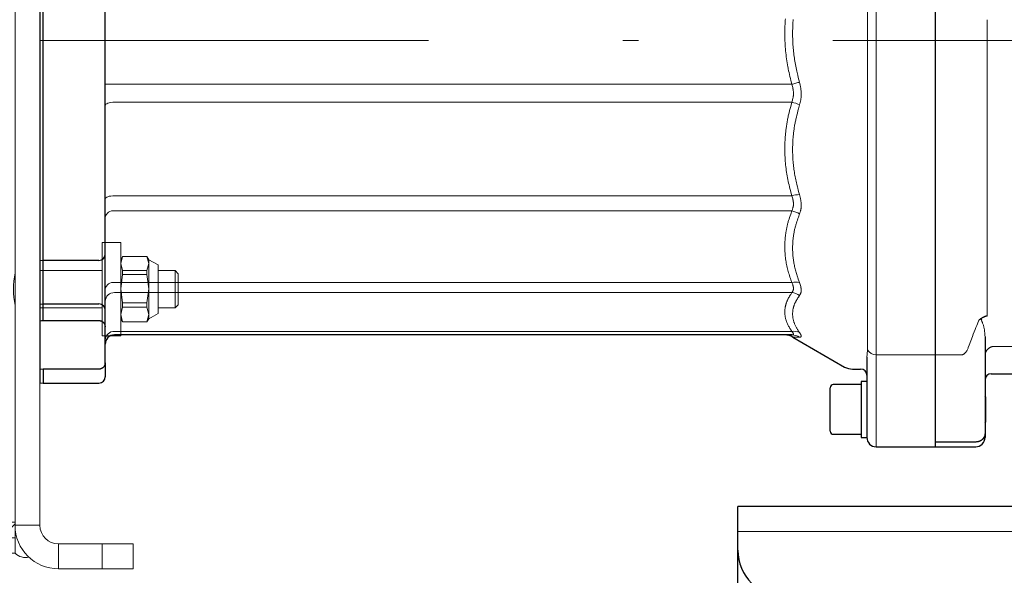
# Model space of a CAD drawing. Units: millimetres. Extents: x 0 to 210, y 0 to 297.
# Drawn here: x 94 to 100, y 96 to 100 of the extents above; entities that cross this region are included whole.
import ezdxf

# ---------------------------------------------------------------- set-up
doc = ezdxf.new("R2010")
doc.units = ezdxf.units.MM
doc.header["$LTSCALE"] = 5
for name, pattern in [('AUSGEZOGEN', [0]), ('DASHDOT', [1, 0.5, -0.25, 0, -0.25]), ('DASHED', [0.75, 0.5, -0.25])]:
    doc.linetypes.add(name, pattern=pattern)
for name, color, linetype in [('AUS- nicht plotten!', 7, 'Continuous'), ('Mittellinie', 7, 'Continuous'), ('Schraffur', 7, 'Continuous'), ('Volllinie breit', 7, 'Continuous'), ('Volllinie schmal', 7, 'Continuous')]:
    doc.layers.add(name, color=color, linetype=linetype)

# ---------------------------------------------------------------- blocks, each defined once
blk = doc.blocks.new('Rahmen_M2-120_sa_nNn077')
at = {"layer": 'AUS- nicht plotten!', "color": 56, "linetype": 'DASHED', "lineweight": 18, "true_color": 0x808000}
for p, q in [((91.5689, 96.5647), (91.5689, 103.5647)), ((93.9689, 96.5647), (93.9689, 103.5647))]:
    blk.add_line(p, q, dxfattribs=at)
at = {"layer": 'Mittellinie', "color": 56, "linetype": 'DASHDOT', "lineweight": 18, "true_color": 0x808000}
blk.add_line((90.5689, 99.8647), (94.2289, 99.8647), dxfattribs=at)
at = {"layer": 'Schraffur', "color": 56, "linetype": 'AUSGEZOGEN', "lineweight": 18, "true_color": 0x808000}
for p, q in [((90.8689, 103.4647), (90.8689, 103.5647)), ((94.2289, 103.5247), (94.0689, 103.5247)), ((90.5689, 103.3647), (90.8417, 103.3647)), ((91.296, 103.3647), (94.0689, 103.3647)), ((90.5689, 96.7647), (90.8417, 96.7647)), ((91.296, 96.7647), (94.0689, 96.7647)), ((94.2289, 96.7447), (94.0689, 96.7447)), ((90.8689, 96.6647), (90.8689, 96.5647)), ((94.3489, 96.6247), (94.3489, 96.4647)), ((94.6289, 96.6247), (94.6289, 96.4647))]:
    blk.add_line(p, q, dxfattribs=at)
at = {"layer": 'Volllinie breit', "color": 56, "linetype": 'AUSGEZOGEN', "lineweight": 18, "true_color": 0x808000}
for p, q in [((94.2289, 104.0647), (94.3289, 104.1647)), ((94.4506, 104.1647), (94.3289, 104.1647)), ((94.2289, 96.7447), (94.2289, 104.0647)), ((94.2689, 103.5647), (90.5689, 103.5647)), ((90.5689, 96.5647), (90.5689, 103.5647)), ((94.0689, 96.5647), (94.0689, 103.5647)), ((94.2689, 103.5647), (94.2689, 102.5647)), ((95.0289, 102.5647), (95.0289, 103.5844)), ((94.0689, 103.4647), (90.5689, 103.4647)), ((94.0689, 103.3747), (93.9789, 103.4647)), ((93.9789, 96.6647), (93.9789, 103.4647)), ((90.9952, 103.1624), (90.8682, 103.0299)), ((91.0251, 103.1711), (91.2033, 103.1273)), ((91.2769, 102.9296), (91.2257, 103.1058)), ((91.7988, 103.0501), (91.89, 103.0731)), ((91.9734, 103.0006), (91.9079, 103.0681)), ((90.912, 102.8235), (90.8608, 102.9998)), ((91.7855, 103.0372), (91.7598, 102.9468)), ((91.9779, 102.9826), (91.9522, 102.8921)), ((91.2695, 102.8994), (91.1425, 102.7669)), ((91.8299, 102.8613), (91.7644, 102.9288)), ((91.9389, 102.8792), (91.8477, 102.8562)), ((91.9284, 102.8766), (91.9354, 102.8672)), ((91.943, 102.8728), (91.9383, 102.8791)), ((90.9344, 102.802), (91.1127, 102.7583)), ((94.2689, 102.5647), (94.2289, 102.5247)), ((94.2689, 102.5647), (95.0289, 102.5647)), ((94.6289, 101.7647), (94.7489, 101.7647)), ((94.6289, 101.1647), (94.6289, 101.7647)), ((94.7489, 101.7647), (94.7489, 101.1647)), ((94.7489, 101.6547), (94.761, 101.6757)), ((94.7489, 101.6307), (94.761, 101.6753)), ((94.761, 101.6757), (94.9167, 101.6757)), ((94.761, 101.6753), (94.761, 101.6757)), ((94.9167, 101.6753), (94.761, 101.6753)), ((94.9167, 101.6757), (94.9289, 101.6547)), ((94.9167, 101.6753), (94.9167, 101.6757)), ((94.9289, 101.6307), (94.9167, 101.6753)), ((94.761, 101.5861), (94.7489, 101.6307)), ((94.9167, 101.5861), (94.9289, 101.6307)), ((94.9289, 101.6547), (94.9889, 101.6207)), ((94.9289, 101.6547), (94.9289, 101.2747)), ((94.9889, 101.6207), (94.9889, 101.3087)), ((94.2289, 101.5847), (94.6289, 101.5847)), ((94.7489, 101.4677), (94.761, 101.5594)), ((94.761, 101.5594), (94.761, 101.5861)), ((94.9167, 101.5861), (94.761, 101.5861)), ((94.9167, 101.5594), (94.761, 101.5594)), ((94.9167, 101.5594), (94.9167, 101.5861)), ((94.9289, 101.4677), (94.9167, 101.5594)), ((94.9889, 101.5847), (95.0989, 101.5847)), ((95.0989, 101.5847), (95.1189, 101.5647)), ((95.0989, 101.3447), (95.0989, 101.5847)), ((95.1189, 101.5647), (95.1189, 101.3647)), ((94.761, 101.3759), (94.7489, 101.4677)), ((94.9167, 101.3759), (94.9289, 101.4677)), ((94.7489, 101.3016), (94.761, 101.3488)), ((94.761, 101.3488), (94.761, 101.3759)), ((94.9167, 101.3759), (94.761, 101.3759)), ((94.9167, 101.3488), (94.761, 101.3488)), ((94.9167, 101.3488), (94.9167, 101.3759)), ((94.9289, 101.3016), (94.9167, 101.3488)), ((95.1189, 101.3647), (95.0989, 101.3447)), ((94.6289, 101.3447), (94.2289, 101.3447)), ((94.761, 101.2545), (94.7489, 101.3016)), ((94.9167, 101.2545), (94.9289, 101.3016)), ((94.9889, 101.3087), (94.9289, 101.2747)), ((95.0989, 101.3447), (94.9889, 101.3447)), ((94.761, 101.2537), (94.7489, 101.2747)), ((94.9167, 101.2545), (94.761, 101.2545)), ((94.761, 101.2537), (94.761, 101.2545)), ((94.9167, 101.2537), (94.761, 101.2537)), ((94.9289, 101.2747), (94.9167, 101.2537)), ((94.9167, 101.2537), (94.9167, 101.2545)), ((94.7489, 101.1647), (94.6289, 101.1647)), ((91.7988, 100.1501), (91.89, 100.1731)), ((91.9734, 100.1006), (91.9079, 100.1681)), ((91.7855, 100.1372), (91.7598, 100.0468)), ((91.9522, 99.9921), (91.9779, 100.0826)), ((91.8299, 99.9613), (91.7644, 100.0288)), ((91.8477, 99.9562), (91.9389, 99.9792)), ((91.9284, 99.9766), (91.9354, 99.9672)), ((91.943, 99.9728), (91.9383, 99.9791)), ((94.6289, 98.5647), (94.7489, 98.5647)), ((94.6289, 97.9647), (94.6289, 98.5647)), ((94.7489, 98.5647), (94.7489, 97.9647)), ((94.7489, 98.4547), (94.761, 98.4757)), ((94.7489, 98.4307), (94.761, 98.4753)), ((94.761, 98.4757), (94.9167, 98.4757)), ((94.761, 98.4753), (94.761, 98.4757)), ((94.9167, 98.4753), (94.761, 98.4753)), ((94.9167, 98.4757), (94.9289, 98.4547)), ((94.9167, 98.4753), (94.9167, 98.4757)), ((94.9289, 98.4307), (94.9167, 98.4753)), ((94.9289, 98.4547), (94.9889, 98.4207)), ((94.9289, 98.4547), (94.9289, 98.0747)), ((94.2289, 98.3847), (94.6289, 98.3847)), ((94.761, 98.3861), (94.7489, 98.4307)), ((94.761, 98.3594), (94.761, 98.3861)), ((94.9167, 98.3861), (94.761, 98.3861)), ((94.9167, 98.3861), (94.9289, 98.4307)), ((94.9167, 98.3594), (94.9167, 98.3861)), ((94.9889, 98.4207), (94.9889, 98.1087)), ((94.9889, 98.3847), (95.0989, 98.3847)), ((95.0989, 98.3847), (95.1189, 98.3647)), ((95.0989, 98.1447), (95.0989, 98.3847)), ((94.7489, 98.2677), (94.761, 98.3594)), ((94.9167, 98.3594), (94.761, 98.3594)), ((94.9289, 98.2677), (94.9167, 98.3594)), ((95.1189, 98.3647), (95.1189, 98.1647)), ((94.761, 98.1759), (94.7489, 98.2677)), ((94.9167, 98.1759), (94.9289, 98.2677)), ((94.6289, 98.1447), (94.2289, 98.1447)), ((94.7489, 98.1016), (94.761, 98.1488)), ((94.761, 98.1488), (94.761, 98.1759)), ((94.9167, 98.1759), (94.761, 98.1759)), ((94.9167, 98.1488), (94.761, 98.1488)), ((94.9167, 98.1488), (94.9167, 98.1759)), ((94.9289, 98.1016), (94.9167, 98.1488)), ((95.0989, 98.1447), (94.9889, 98.1447)), ((95.1189, 98.1647), (95.0989, 98.1447)), ((94.761, 98.0545), (94.7489, 98.1016)), ((94.761, 98.0537), (94.7489, 98.0747)), ((94.9167, 98.0545), (94.761, 98.0545)), ((94.761, 98.0537), (94.761, 98.0545)), ((94.9167, 98.0537), (94.761, 98.0537)), ((94.9167, 98.0545), (94.9289, 98.1016)), ((94.9289, 98.0747), (94.9167, 98.0537)), ((94.9167, 98.0537), (94.9167, 98.0545)), ((94.9889, 98.1087), (94.9289, 98.0747)), ((94.7489, 97.9647), (94.6289, 97.9647)), ((90.8682, 97.2299), (90.9952, 97.3624)), ((91.2033, 97.3273), (91.0251, 97.3711)), ((91.2769, 97.1296), (91.2257, 97.3058)), ((91.7598, 97.1468), (91.7855, 97.2372)), ((91.89, 97.2731), (91.7988, 97.2501)), ((91.9734, 97.2006), (91.9079, 97.2681)), ((90.8608, 97.1998), (90.912, 97.0235)), ((91.9522, 97.0921), (91.9779, 97.1826)), ((91.8299, 97.0613), (91.7644, 97.1288)), ((91.2695, 97.0994), (91.1425, 96.9669)), ((91.9389, 97.0792), (91.8477, 97.0562)), ((91.9284, 97.0766), (91.9354, 97.0672)), ((91.943, 97.0728), (91.9383, 97.0791)), ((91.1127, 96.9583), (90.9344, 97.002)), ((93.9789, 96.6647), (94.0689, 96.7547)), ((94.0689, 96.6647), (90.5689, 96.6647)), ((94.8289, 96.6247), (94.3489, 96.6247)), ((94.8289, 96.6247), (94.8289, 96.4647)), ((94.0689, 96.5647), (90.5689, 96.5647)), ((94.8289, 96.4647), (94.3489, 96.4647))]:
    blk.add_line(p, q, dxfattribs=at)
for points in [[(90.9491, 102.9714), (90.9503, 102.9814), (90.9637, 103.0193), (90.989, 103.0506), (91.0226, 103.0711), (91.061, 103.0793), (91.0994, 103.0742), (91.1336, 103.0567), (91.1597, 103.029), (91.1748, 102.9947), (91.1775, 102.9573), (91.1678, 102.9222), (91.1469, 102.8922), (91.1177, 102.8714), (91.0835, 102.8616), (91.0483, 102.8639), (91.0165, 102.8776), (90.991, 102.9012), (90.9827, 102.9139)], [(90.9959, 103.033), (90.9958, 103.0331), (90.9958, 103.0331), (90.9956, 103.033), (90.995, 103.0328), (90.9926, 103.0308), (90.9838, 103.022), (90.9655, 102.9919), (90.9587, 102.9662), (90.9599, 102.9296), (90.9728, 102.8951), (90.9795, 102.8846)], [(90.9827, 102.9139), (90.9734, 102.9384), (90.9714, 102.9793), (90.9824, 103.013), (90.9959, 103.033)], [(90.9795, 102.8846), (90.9852, 102.8787), (91.0314, 102.8507), (91.086, 102.8459), (91.0963, 102.8499)], [(90.9491, 97.1714), (90.9503, 97.1814), (90.9637, 97.2193), (90.989, 97.2506), (91.0226, 97.2711), (91.061, 97.2793), (91.0994, 97.2742), (91.1336, 97.2567), (91.1597, 97.229), (91.1748, 97.1947), (91.1775, 97.1573), (91.1678, 97.1222), (91.1469, 97.0922), (91.1177, 97.0714), (91.0835, 97.0616), (91.0483, 97.0639), (91.0165, 97.0776), (90.991, 97.1012), (90.9827, 97.1139)], [(90.9959, 97.233), (90.9958, 97.2331), (90.9958, 97.2331), (90.9956, 97.233), (90.995, 97.2328), (90.9926, 97.2308), (90.9838, 97.222), (90.9655, 97.1919), (90.9587, 97.1662), (90.9599, 97.1296), (90.9728, 97.0951), (90.9795, 97.0846)], [(90.9827, 97.1139), (90.9734, 97.1384), (90.9714, 97.1793), (90.9824, 97.213), (90.9959, 97.233)], [(90.9795, 97.0846), (90.9852, 97.0787), (91.0314, 97.0507), (91.086, 97.0459), (91.0963, 97.0499)]]:
    blk.add_lwpolyline(points, dxfattribs=at)
for centre, radius in [((91.0689, 102.9647), 0.4), ((91.0689, 102.9647), 0.3), ((94.7289, 103.0647), 0.13), ((91.0689, 102.9647), 0.19), ((91.0689, 102.9647), 0.156), ((91.0689, 102.9647), 0.12), ((91.8689, 102.9647), 0.1), ((91.8689, 102.9647), 0.0601), ((91.8689, 102.9647), 0.06), ((91.8689, 102.9647), 0.0477), ((91.8689, 100.0647), 0.1), ((91.8689, 100.0647), 0.0601), ((91.8689, 100.0647), 0.06), ((91.8689, 100.0647), 0.0477), ((91.0689, 97.1647), 0.4), ((91.0689, 97.1647), 0.3), ((91.0689, 97.1647), 0.19), ((91.0689, 97.1647), 0.156), ((91.0689, 97.1647), 0.12), ((91.8689, 97.1647), 0.1), ((91.8689, 97.1647), 0.0601), ((91.8689, 97.1647), 0.06), ((91.8689, 97.1647), 0.0477)]:
    blk.add_circle(centre, radius, dxfattribs=at)
for centre, radius, start, end in [((91.0689, 102.9647), 0.46, 119.59185, 60.40815), ((91.0689, 102.9647), 0.211, 101.98025, 110.42112), ((91.0689, 102.9647), 0.211, 41.98025, 50.42112), ((91.0689, 102.9647), 0.1, 210.4986, 136.87321), ((91.8689, 102.9647), 0.118, 308.90071, 304.31583), ((91.8689, 102.9647), 0.1105, 69.33087, 78.97134), ((91.0689, 102.9647), 0.211, 161.98025, 170.42112), ((91.8689, 102.9647), 0.1105, 129.33087, 138.97134), ((91.8689, 102.9647), 0.1105, 9.33087, 18.97134), ((91.0689, 102.9647), 0.211, 341.98025, 350.42112), ((91.8689, 102.9647), 0.1105, 189.33087, 198.97134), ((91.8689, 102.9647), 0.1105, 309.33087, 318.97134), ((91.0689, 102.9647), 0.211, 221.98025, 230.42112), ((91.8689, 102.9647), 0.1105, 249.33087, 258.97134), ((91.0689, 102.9647), 0.211, 281.98025, 290.42112), ((94.6151, 101.4647), 0.5562, 169.11934, 190.88066), ((91.8689, 100.0647), 0.118, 308.90071, 304.31583), ((91.8689, 100.0647), 0.1105, 129.33087, 138.97134), ((91.8689, 100.0647), 0.1105, 69.33087, 78.97134), ((91.8689, 100.0647), 0.1105, 9.33087, 18.97134), ((91.8689, 100.0647), 0.1105, 189.33087, 198.97134), ((91.8689, 100.0647), 0.1105, 249.33087, 258.97134), ((91.8689, 100.0647), 0.1105, 309.33087, 318.97134), ((94.6151, 98.2647), 0.5562, 169.11934, 190.88066), ((91.0689, 97.1647), 0.46, 299.59185, 240.40815), ((91.0689, 97.1647), 0.211, 101.98025, 110.42112), ((91.0689, 97.1647), 0.211, 41.98025, 50.42112), ((91.0689, 97.1647), 0.211, 161.98025, 170.42112), ((91.0689, 97.1647), 0.1, 210.4986, 136.87321), ((91.8689, 97.1647), 0.118, 308.90071, 304.31583), ((91.8689, 97.1647), 0.1105, 129.33087, 138.97134), ((91.8689, 97.1647), 0.1105, 69.33087, 78.97134), ((91.8689, 97.1647), 0.1105, 9.33087, 18.97134), ((91.0689, 97.1647), 0.211, 341.98025, 350.42112), ((91.8689, 97.1647), 0.1105, 189.33087, 198.97134), ((91.8689, 97.1647), 0.1105, 249.33087, 258.97134), ((91.8689, 97.1647), 0.1105, 309.33087, 318.97134), ((91.0689, 97.1647), 0.211, 221.98025, 230.42112), ((91.0689, 97.1647), 0.211, 281.98025, 290.42112), ((94.3489, 96.7447), 0.28, 180, 270), ((94.3489, 96.7447), 0.12, 180, 270), ((94.1381, 96.6368), 0.1, 226.17985, 281.98192)]:
    blk.add_arc(centre, radius, start, end, dxfattribs=at)
blk = doc.blocks.new('TE17_PL12_SAL_nNn079')
at = {"layer": 'Mittellinie', "color": 56, "linetype": 'DASHDOT', "lineweight": 18, "true_color": 0x808000}
blk.add_line((94.2289, 99.8653), (101.6189, 99.8653), dxfattribs=at)
at = {"layer": 'Volllinie breit', "color": 56, "linetype": 'AUSGEZOGEN', "lineweight": 25, "true_color": 0x808000}
for p, q in [((99.9889, 102.1303), (99.9889, 97.2503)), ((94.2289, 102.0693), (94.2289, 97.6614)), ((94.6489, 97.7904), (94.6489, 102.0302)), ((94.2489, 98.063), (94.2489, 101.7576)), ((94.2289, 98.4514), (94.2489, 98.4503)), ((94.6089, 98.4503), (94.2489, 98.4503)), ((94.2289, 98.1693), (94.2489, 98.1703)), ((94.2489, 98.1703), (94.6089, 98.1703)), ((94.2489, 98.063), (94.6089, 98.063)), ((94.6472, 98.0342), (94.6489, 98.0214)), ((99.0659, 97.9703), (94.7089, 97.9703)), ((99.0735, 97.9555), (99.4057, 97.7637)), ((100.3089, 97.9584), (100.3089, 97.3103)), ((99.5489, 97.8281), (99.5489, 97.3103)), ((94.2289, 97.7514), (94.2489, 97.7503)), ((94.6089, 97.7503), (94.2489, 97.7503)), ((94.2489, 97.7503), (94.2489, 97.6603)), ((94.6489, 97.7904), (94.6488, 97.7876)), ((94.6489, 97.785), (94.6489, 97.7003)), ((99.4557, 97.7503), (99.5089, 97.7503)), ((100.3489, 97.7203), (100.5189, 97.7203)), ((94.2289, 97.6614), (94.2489, 97.6603)), ((94.2489, 97.6603), (94.6089, 97.6603)), ((99.3129, 97.3513), (99.3129, 97.6302)), ((99.5129, 97.6503), (99.3329, 97.6503)), ((99.5489, 97.6703), (99.5129, 97.6703)), ((99.5129, 97.6703), (99.5129, 97.3103)), ((100.3129, 97.5719), (100.3089, 97.5759)), ((100.3129, 97.5719), (100.3129, 97.4087)), ((100.3089, 97.4047), (100.3129, 97.4087)), ((99.3329, 97.3303), (99.5129, 97.3303)), ((99.5129, 97.3103), (99.5489, 97.3103)), ((99.6089, 97.2503), (100.2489, 97.2503)), ((100.2489, 97.2806), (99.9889, 97.2806))]:
    blk.add_line(p, q, dxfattribs=at)
for points in [[(94.6089, 98.063), (94.6115, 98.0628), (94.6142, 98.0625), (94.6167, 98.0621), (94.618, 98.0619), (94.6193, 98.0616), (94.6205, 98.0613), (94.6217, 98.0609), (94.6229, 98.0605), (94.624, 98.06), (94.6251, 98.0595), (94.6262, 98.059), (94.6284, 98.0578), (94.6298, 98.0569), (94.6312, 98.056), (94.6325, 98.0551), (94.6338, 98.0541), (94.635, 98.053), (94.6362, 98.052), (94.6373, 98.0509), (94.6383, 98.0498), (94.6397, 98.0482), (94.641, 98.0465), (94.6422, 98.0449), (94.6433, 98.0432), (94.6442, 98.0414), (94.6451, 98.0396), (94.6459, 98.0379), (94.6466, 98.0361), (94.6472, 98.0342)], [(100.2848, 98.0756), (100.2807, 98.0733), (100.2786, 98.0721), (100.2767, 98.0709), (100.2748, 98.0696), (100.273, 98.0682), (100.2713, 98.0668), (100.2706, 98.0661), (100.2698, 98.0653), (100.2697, 98.0652)], [(100.3217, 98.0918), (100.3214, 98.0917), (100.3191, 98.0914), (100.3168, 98.091), (100.3145, 98.0905), (100.3122, 98.0899), (100.3099, 98.0893), (100.3077, 98.0885), (100.3054, 98.0877), (100.3032, 98.0868), (100.3008, 98.0857), (100.2984, 98.0844), (100.2961, 98.0831), (100.2938, 98.0817), (100.2915, 98.0802), (100.2893, 98.0787), (100.2848, 98.0756)], [(100.2848, 98.0756), (100.285, 98.0709), (100.2853, 98.0661), (100.2853, 98.0659)], [(94.6488, 97.7876), (94.6476, 97.7822), (94.6469, 97.7795), (94.6461, 97.7768), (94.6457, 97.7755), (94.6452, 97.7742), (94.6446, 97.7729), (94.644, 97.7716), (94.6434, 97.7704), (94.6427, 97.7691), (94.6419, 97.7679), (94.6411, 97.7666), (94.6403, 97.7656), (94.6395, 97.7645), (94.6386, 97.7635), (94.6376, 97.7625), (94.6366, 97.7615), (94.6355, 97.7605), (94.6344, 97.7595), (94.6332, 97.7586), (94.6322, 97.7578), (94.6311, 97.7571), (94.63, 97.7564), (94.6288, 97.7557), (94.6276, 97.755), (94.6263, 97.7543), (94.625, 97.7537), (94.6237, 97.7532), (94.6217, 97.7524), (94.6197, 97.7518), (94.6177, 97.7513), (94.6155, 97.7509), (94.6139, 97.7507), (94.6122, 97.7505), (94.6089, 97.7503)], [(100.3089, 97.3362), (100.3089, 97.3359), (100.3088, 97.3339), (100.3087, 97.3318), (100.3085, 97.3298), (100.3082, 97.3277), (100.3078, 97.3257), (100.3073, 97.3236), (100.3068, 97.3216), (100.3062, 97.3196), (100.3054, 97.3175), (100.3045, 97.3153), (100.3036, 97.3132), (100.3025, 97.3112), (100.3013, 97.3092), (100.3001, 97.3072), (100.2988, 97.3052), (100.2973, 97.3034), (100.2959, 97.3016), (100.2945, 97.3), (100.2929, 97.2984), (100.2913, 97.2968), (100.2896, 97.2953), (100.2878, 97.2939), (100.286, 97.2925), (100.2841, 97.2911), (100.2822, 97.2899), (100.2802, 97.2887), (100.2782, 97.2876), (100.2762, 97.2866), (100.2741, 97.2856), (100.2719, 97.2848), (100.2698, 97.284), (100.2675, 97.2833), (100.2653, 97.2827), (100.263, 97.2823), (100.2607, 97.2819), (100.2583, 97.2815), (100.256, 97.2812), (100.2536, 97.281), (100.2489, 97.2806)]]:
    blk.add_lwpolyline(points, dxfattribs=at)
for centre, radius, start, end in [((94.6089, 98.4903), 0.04, 270, 0), ((94.6089, 98.1303), 0.04, 0, 90), ((94.7089, 97.9103), 0.06, 90, 180), ((99.021, 97.8703), 0.1, 58.39961, 89.99996), ((94.6089, 97.7903), 0.04, 356.04684, 0), ((99.4557, 97.8503), 0.1, 240, 270), ((99.5089, 97.7103), 0.04, 0, 90), ((94.6089, 97.7003), 0.04, 270, 0), ((100.3489, 97.6803), 0.04, 90, 180), ((99.3329, 97.6303), 0.02, 90, 180), ((99.3329, 97.3503), 0.02, 180, 270), ((99.6089, 97.3103), 0.06, 180, 270), ((100.2489, 97.3103), 0.06, 270, 0)]:
    blk.add_arc(centre, radius, start, end, dxfattribs=at)
blk.add_ellipse((57.9947, 99.9103), major_axis=(50.565, 0), ratio=0.052408, start_param=5.511284, end_param=5.511851, dxfattribs=at)
at = {"layer": 'Volllinie schmal', "color": 56, "linetype": 'AUSGEZOGEN', "lineweight": 18, "true_color": 0x808000}
for p, q in [((99.6089, 101.7753), (99.6089, 97.2503)), ((99.5539, 100.2421), (99.5539, 97.875)), ((100.3217, 100.0001), (100.3217, 98.0918)), ((94.6489, 99.5841), (99.0659, 99.5841)), ((99.0659, 99.4693), (94.7089, 99.4693)), ((94.7089, 98.8665), (99.0659, 98.8665)), ((99.0659, 98.7692), (94.7089, 98.7692)), ((94.7089, 98.3079), (99.0659, 98.3079)), ((99.0659, 98.2428), (94.7089, 98.2428)), ((94.6472, 98.0342), (94.6489, 98.0342)), ((94.7089, 97.9932), (99.0659, 97.9932)), ((99.1159, 97.9558), (99.0742, 97.9568)), ((99.5539, 97.875), (99.5505, 97.8464)), ((100.2015, 97.8893), (100.2062, 97.9041)), ((100.3689, 97.8963), (101.3658, 97.8963)), ((99.5505, 97.8464), (99.5489, 97.8281)), ((99.6089, 97.8414), (100.1542, 97.8414))]:
    blk.add_line(p, q, dxfattribs=at)
for points in [[(99.0659, 99.5841), (99.0597, 99.609), (99.0567, 99.6215), (99.0537, 99.634), (99.0507, 99.6465), (99.0479, 99.659), (99.0452, 99.6716), (99.0427, 99.6842), (99.0415, 99.6905), (99.0403, 99.6968), (99.038, 99.7094), (99.0359, 99.7221), (99.034, 99.7348), (99.0322, 99.7475), (99.0305, 99.7603), (99.029, 99.773), (99.0276, 99.7858), (99.0263, 99.799), (99.0251, 99.8121), (99.0241, 99.8253), (99.0232, 99.8385), (99.0225, 99.8517), (99.0219, 99.8649), (99.0215, 99.8781), (99.0212, 99.8913), (99.0211, 99.9046), (99.0211, 99.9178), (99.0212, 99.931), (99.0215, 99.9442), (99.022, 99.9574), (99.0226, 99.9706), (99.0233, 99.9838), (99.0242, 99.997), (99.0248, 100.0046)], [(99.0748, 100.0007), (99.0742, 99.9934), (99.0735, 99.983), (99.0729, 99.9726), (99.0723, 99.9622), (99.0719, 99.9519), (99.0716, 99.9415), (99.0713, 99.9311), (99.0712, 99.9207), (99.0711, 99.9103), (99.0712, 99.8999), (99.0713, 99.8895), (99.0716, 99.8791), (99.0719, 99.8687), (99.0723, 99.8583), (99.0729, 99.848), (99.0735, 99.8376), (99.0742, 99.8272), (99.0751, 99.8166), (99.076, 99.806), (99.0771, 99.7954), (99.0782, 99.7848), (99.0795, 99.7742), (99.0808, 99.7637), (99.0823, 99.7531), (99.0839, 99.7426), (99.0855, 99.7321), (99.0873, 99.7216), (99.0892, 99.7111), (99.0912, 99.7007), (99.0932, 99.6902), (99.0954, 99.6798), (99.0977, 99.6694), (99.1001, 99.6591), (99.102, 99.6514), (99.1039, 99.6437), (99.1078, 99.6284), (99.1118, 99.6131), (99.1159, 99.5978)], [(99.0659, 99.5841), (99.0725, 99.5859), (99.079, 99.5877), (99.0855, 99.5895), (99.0919, 99.5912), (99.0981, 99.5929), (99.1042, 99.5946), (99.1102, 99.5962), (99.1159, 99.5978)], [(99.0659, 99.4693), (99.0677, 99.4751), (99.0694, 99.4808), (99.071, 99.4866), (99.0725, 99.4925), (99.0732, 99.4954), (99.0738, 99.4983), (99.0744, 99.5013), (99.0749, 99.5043), (99.0754, 99.5073), (99.0758, 99.5103), (99.0761, 99.5133), (99.0764, 99.5164), (99.0766, 99.519), (99.0767, 99.5216), (99.0767, 99.5242), (99.0767, 99.5268), (99.0765, 99.5304), (99.0763, 99.534), (99.076, 99.5376), (99.0756, 99.5412), (99.0751, 99.5448), (99.0745, 99.5483), (99.0738, 99.5519), (99.0731, 99.5555), (99.0723, 99.5591), (99.0715, 99.5626), (99.0697, 99.5698), (99.0679, 99.577), (99.0659, 99.5841)], [(99.1159, 99.5978), (99.1178, 99.5886), (99.1197, 99.5794), (99.1214, 99.5703), (99.1222, 99.5657), (99.123, 99.5611), (99.1237, 99.5565), (99.1244, 99.552), (99.1249, 99.5474), (99.1255, 99.5428), (99.1259, 99.5382), (99.1263, 99.5337), (99.1265, 99.5291), (99.1267, 99.5246), (99.1267, 99.5199), (99.1267, 99.5152), (99.1265, 99.5105), (99.1262, 99.5058), (99.1259, 99.5012), (99.1254, 99.4966), (99.1248, 99.492), (99.1241, 99.4875), (99.1233, 99.4828), (99.1224, 99.4782), (99.1215, 99.4737), (99.1204, 99.4691), (99.1193, 99.4646), (99.1182, 99.4601), (99.1159, 99.4511)], [(94.7089, 99.4693), (94.6972, 99.4689), (94.6859, 99.4675), (94.6755, 99.4654), (94.6664, 99.4626), (94.659, 99.4591), (94.6534, 99.4551), (94.65, 99.4508), (94.6489, 99.4463)], [(99.0659, 98.8665), (99.0597, 98.8896), (99.0567, 98.9011), (99.0537, 98.9126), (99.0507, 98.9242), (99.0479, 98.9358), (99.0452, 98.9474), (99.0427, 98.959), (99.0403, 98.9706), (99.038, 98.9823), (99.0359, 98.994), (99.034, 99.0058), (99.0322, 99.0175), (99.0305, 99.0293), (99.029, 99.0411), (99.0276, 99.0529), (99.0263, 99.065), (99.0251, 99.0772), (99.0241, 99.0894), (99.0232, 99.1016), (99.0225, 99.1138), (99.0219, 99.126), (99.0215, 99.1382), (99.0212, 99.1504), (99.0211, 99.1626), (99.0211, 99.1748), (99.0212, 99.187), (99.0215, 99.1992), (99.022, 99.2114), (99.0226, 99.2236), (99.0233, 99.2358), (99.0242, 99.248), (99.0248, 99.255), (99.0254, 99.262), (99.026, 99.269), (99.0268, 99.2759), (99.0275, 99.2829), (99.0283, 99.2899), (99.0292, 99.2968), (99.0301, 99.3038), (99.031, 99.3107), (99.032, 99.3176), (99.0331, 99.3246), (99.0342, 99.3315), (99.0353, 99.3384), (99.0366, 99.3453), (99.0378, 99.3522), (99.0392, 99.3591), (99.0405, 99.366), (99.042, 99.3729), (99.0435, 99.3799), (99.045, 99.3868), (99.0466, 99.3937), (99.0483, 99.4006), (99.0516, 99.4143), (99.0551, 99.4281), (99.0587, 99.4418), (99.0659, 99.4693)], [(99.1159, 99.4511), (99.1087, 99.4252), (99.1052, 99.4122), (99.1018, 99.3992), (99.0984, 99.3861), (99.0952, 99.3731), (99.0937, 99.3665), (99.0922, 99.36), (99.0908, 99.3534), (99.0894, 99.3468), (99.088, 99.3402), (99.0867, 99.3335), (99.0855, 99.3269), (99.0843, 99.3202), (99.0832, 99.3135), (99.0821, 99.3068), (99.0811, 99.3001), (99.0801, 99.2934), (99.0792, 99.2867), (99.0784, 99.28), (99.0775, 99.2732), (99.0768, 99.2665), (99.0761, 99.2597), (99.0754, 99.253), (99.0748, 99.2462), (99.0742, 99.2395), (99.0735, 99.2299), (99.0729, 99.2203), (99.0723, 99.2107), (99.0719, 99.2012), (99.0716, 99.1916), (99.0713, 99.182), (99.0712, 99.1724), (99.0711, 99.1628), (99.0712, 99.1532), (99.0713, 99.1436), (99.0716, 99.134), (99.0719, 99.1244), (99.0723, 99.1148), (99.0729, 99.1052), (99.0735, 99.0956), (99.0742, 99.086), (99.0751, 99.0762), (99.076, 99.0664), (99.0771, 99.0566), (99.0782, 99.0468), (99.0795, 99.037), (99.0808, 99.0272), (99.0823, 99.0175), (99.0839, 99.0077), (99.0855, 98.998), (99.0873, 98.9883), (99.0892, 98.9786), (99.0912, 98.9689), (99.0932, 98.9593), (99.0954, 98.9496), (99.0977, 98.94), (99.1001, 98.9304), (99.102, 98.9233), (99.1039, 98.9162), (99.1078, 98.902), (99.1118, 98.8878), (99.1159, 98.8736)], [(94.7089, 98.8665), (94.6972, 98.8661), (94.6859, 98.8648), (94.6755, 98.8627), (94.6664, 98.8598), (94.659, 98.8563), (94.6534, 98.8524), (94.65, 98.848), (94.6489, 98.8436)], [(99.0659, 98.7692), (99.0677, 98.7737), (99.0694, 98.7783), (99.071, 98.7828), (99.0725, 98.7875), (99.0732, 98.7898), (99.0738, 98.7922), (99.0744, 98.7946), (99.0749, 98.797), (99.0754, 98.7994), (99.0758, 98.8019), (99.0761, 98.8044), (99.0764, 98.8069), (99.0766, 98.8091), (99.0767, 98.8113), (99.0767, 98.8135), (99.0767, 98.8157), (99.0765, 98.8188), (99.0763, 98.8219), (99.076, 98.825), (99.0756, 98.8281), (99.0751, 98.8313), (99.0745, 98.8344), (99.0738, 98.8376), (99.0731, 98.8408), (99.0723, 98.844), (99.0715, 98.8472), (99.0697, 98.8536), (99.0679, 98.8601), (99.0659, 98.8665)], [(99.1159, 98.8736), (99.1178, 98.8653), (99.1197, 98.857), (99.1214, 98.8488), (99.1222, 98.8447), (99.123, 98.8406), (99.1237, 98.8365), (99.1244, 98.8324), (99.1249, 98.8284), (99.1255, 98.8244), (99.1259, 98.8204), (99.1263, 98.8164), (99.1265, 98.8125), (99.1267, 98.8086), (99.1267, 98.8046), (99.1267, 98.8006), (99.1265, 98.7967), (99.1262, 98.7928), (99.1259, 98.789), (99.1254, 98.7852), (99.1248, 98.7815), (99.1241, 98.7778), (99.1233, 98.7741), (99.1224, 98.7705), (99.1215, 98.7669), (99.1204, 98.7633), (99.1193, 98.7598), (99.1182, 98.7563), (99.1159, 98.7493)], [(99.0659, 98.3079), (99.0597, 98.3255), (99.0567, 98.3343), (99.0537, 98.3432), (99.0507, 98.352), (99.0479, 98.3609), (99.0452, 98.3697), (99.0427, 98.3786), (99.0403, 98.3875), (99.038, 98.3965), (99.0359, 98.4054), (99.034, 98.4144), (99.0322, 98.4234), (99.0305, 98.4324), (99.029, 98.4414), (99.0276, 98.4505), (99.0263, 98.4598), (99.0251, 98.4691), (99.0241, 98.4784), (99.0232, 98.4878), (99.0225, 98.4971), (99.0219, 98.5064), (99.0215, 98.5158), (99.0212, 98.5251), (99.0211, 98.5345), (99.0211, 98.5438), (99.0212, 98.5532), (99.0215, 98.5625), (99.022, 98.5718), (99.0226, 98.5812), (99.0233, 98.5905), (99.0242, 98.5999), (99.0248, 98.6052), (99.0254, 98.6105), (99.026, 98.6159), (99.0268, 98.6212), (99.0275, 98.6265), (99.0283, 98.6319), (99.0292, 98.6372), (99.0301, 98.6425), (99.031, 98.6478), (99.032, 98.6531), (99.0331, 98.6584), (99.0342, 98.6637), (99.0353, 98.669), (99.0366, 98.6743), (99.0378, 98.6796), (99.0392, 98.6848), (99.0405, 98.6901), (99.042, 98.6955), (99.0435, 98.7007), (99.045, 98.706), (99.0483, 98.7166), (99.0516, 98.7271), (99.0551, 98.7377), (99.0587, 98.7482), (99.0659, 98.7692)], [(99.1159, 98.7493), (99.1087, 98.7295), (99.1052, 98.7196), (99.1018, 98.7097), (99.0984, 98.6997), (99.0952, 98.6898), (99.0937, 98.6848), (99.0922, 98.6798), (99.0908, 98.6748), (99.0894, 98.6697), (99.088, 98.6647), (99.0867, 98.6596), (99.0855, 98.6545), (99.0843, 98.6494), (99.0832, 98.6443), (99.0821, 98.6392), (99.0811, 98.6341), (99.0801, 98.6289), (99.0792, 98.6238), (99.0784, 98.6187), (99.0775, 98.6135), (99.0768, 98.6084), (99.0761, 98.6032), (99.0754, 98.5981), (99.0748, 98.5929), (99.0742, 98.5877), (99.0735, 98.5804), (99.0729, 98.5731), (99.0723, 98.5657), (99.0719, 98.5584), (99.0716, 98.5511), (99.0713, 98.5437), (99.0712, 98.5364), (99.0711, 98.529), (99.0712, 98.5217), (99.0713, 98.5143), (99.0716, 98.507), (99.0719, 98.4996), (99.0723, 98.4923), (99.0729, 98.4849), (99.0735, 98.4776), (99.0742, 98.4702), (99.0751, 98.4627), (99.076, 98.4552), (99.0771, 98.4477), (99.0782, 98.4402), (99.0795, 98.4327), (99.0808, 98.4252), (99.0823, 98.4177), (99.0839, 98.4103), (99.0855, 98.4028), (99.0873, 98.3953), (99.0892, 98.3879), (99.0912, 98.3805), (99.0932, 98.3731), (99.0954, 98.3657), (99.0977, 98.3583), (99.1001, 98.3509), (99.102, 98.3454), (99.1039, 98.34), (99.1078, 98.3291), (99.1118, 98.3182), (99.1159, 98.3073)], [(99.0659, 98.2428), (99.0677, 98.2454), (99.0694, 98.248), (99.071, 98.2507), (99.0717, 98.2521), (99.0725, 98.2534), (99.0732, 98.2548), (99.0738, 98.2562), (99.0744, 98.2577), (99.0749, 98.2592), (99.0754, 98.2607), (99.0758, 98.2622), (99.0761, 98.2638), (99.0764, 98.2654), (99.0766, 98.2669), (99.0767, 98.2683), (99.0767, 98.2698), (99.0767, 98.2713), (99.0765, 98.2733), (99.0763, 98.2755), (99.076, 98.2776), (99.0756, 98.2798), (99.0751, 98.282), (99.0745, 98.2843), (99.0738, 98.2866), (99.0731, 98.2889), (99.0723, 98.2912), (99.0715, 98.2936), (99.0697, 98.2983), (99.0679, 98.3031), (99.0659, 98.3079)], [(99.1159, 98.3073), (99.1178, 98.3011), (99.1197, 98.295), (99.1214, 98.2889), (99.123, 98.2829), (99.1237, 98.28), (99.1244, 98.277), (99.1249, 98.2741), (99.1255, 98.2713), (99.1259, 98.2685), (99.1263, 98.2657), (99.1265, 98.263), (99.1267, 98.2603), (99.1267, 98.2576), (99.1267, 98.255), (99.1265, 98.2524), (99.1262, 98.2499), (99.1259, 98.2475), (99.1254, 98.2451), (99.1248, 98.2428), (99.1241, 98.2406), (99.1233, 98.2384), (99.1224, 98.2362), (99.1215, 98.2341), (99.1204, 98.2321), (99.1193, 98.2301), (99.1182, 98.2281), (99.1159, 98.2242)], [(99.0659, 97.9932), (99.0597, 98.0027), (99.0567, 98.0075), (99.0537, 98.0123), (99.0507, 98.017), (99.0479, 98.0218), (99.0452, 98.0266), (99.0427, 98.0315), (99.0403, 98.0363), (99.038, 98.0411), (99.0359, 98.046), (99.034, 98.0508), (99.0322, 98.0557), (99.0305, 98.0606), (99.029, 98.0655), (99.0276, 98.0703), (99.0263, 98.0754), (99.0251, 98.0804), (99.0241, 98.0855), (99.0232, 98.0905), (99.0225, 98.0956), (99.0219, 98.1006), (99.0215, 98.1057), (99.0212, 98.1107), (99.0211, 98.1158), (99.0211, 98.1208), (99.0212, 98.1259), (99.0215, 98.131), (99.022, 98.136), (99.0226, 98.1411), (99.0233, 98.1461), (99.0242, 98.1512), (99.0248, 98.1541), (99.0254, 98.157), (99.026, 98.1598), (99.0268, 98.1627), (99.0275, 98.1656), (99.0283, 98.1685), (99.0292, 98.1714), (99.0301, 98.1743), (99.031, 98.1771), (99.032, 98.18), (99.0331, 98.1829), (99.0342, 98.1857), (99.0353, 98.1886), (99.0366, 98.1915), (99.0378, 98.1943), (99.0392, 98.1972), (99.0405, 98.2), (99.042, 98.2029), (99.0435, 98.2058), (99.045, 98.2086), (99.0483, 98.2144), (99.0516, 98.2201), (99.0551, 98.2258), (99.0587, 98.2315), (99.0659, 98.2428)], [(99.1159, 98.2242), (99.1087, 98.2136), (99.1052, 98.2083), (99.1018, 98.203), (99.0984, 98.1976), (99.0952, 98.1923), (99.0937, 98.1896), (99.0922, 98.1869), (99.0908, 98.1842), (99.0894, 98.1815), (99.088, 98.1788), (99.0867, 98.1761), (99.0855, 98.1733), (99.0843, 98.1706), (99.0832, 98.1678), (99.0821, 98.1651), (99.0811, 98.1623), (99.0801, 98.1595), (99.0792, 98.1568), (99.0784, 98.154), (99.0775, 98.1512), (99.0768, 98.1485), (99.0761, 98.1457), (99.0754, 98.1429), (99.0748, 98.1401), (99.0742, 98.1373), (99.0735, 98.1334), (99.0729, 98.1294), (99.0723, 98.1255), (99.0719, 98.1215), (99.0716, 98.1175), (99.0713, 98.1136), (99.0712, 98.1096), (99.0711, 98.1056), (99.0712, 98.1016), (99.0713, 98.0976), (99.0716, 98.0937), (99.0719, 98.0897), (99.0723, 98.0857), (99.0729, 98.0817), (99.0735, 98.0777), (99.0742, 98.0737), (99.0751, 98.0697), (99.076, 98.0656), (99.0771, 98.0615), (99.0782, 98.0574), (99.0795, 98.0534), (99.0808, 98.0493), (99.0823, 98.0452), (99.0839, 98.0411), (99.0855, 98.0371), (99.0873, 98.033), (99.0892, 98.029), (99.0912, 98.0249), (99.0932, 98.0209), (99.0954, 98.0169), (99.0977, 98.0128), (99.1001, 98.0088), (99.102, 98.0058), (99.1039, 98.0028), (99.1078, 97.9969), (99.1118, 97.9909), (99.1159, 97.985)], [(100.2062, 97.9041), (100.2168, 97.9321), (100.2276, 97.9604), (100.2331, 97.9749), (100.2388, 97.9894), (100.2446, 98.0042), (100.2506, 98.0191), (100.2552, 98.0305), (100.26, 98.042), (100.2697, 98.0652)], [(100.3089, 97.9584), (100.3083, 97.9677), (100.3077, 97.977), (100.3073, 97.9817), (100.3069, 97.9863), (100.3064, 97.991), (100.3058, 97.9956), (100.3052, 98.0003), (100.3045, 98.0049), (100.3037, 98.0096), (100.3028, 98.0142), (100.3018, 98.0189), (100.3007, 98.0236), (100.2995, 98.0283), (100.2981, 98.0329), (100.2967, 98.037), (100.2953, 98.0412), (100.2937, 98.0453), (100.2921, 98.0494), (100.2888, 98.0577), (100.2853, 98.0659)], [(99.0659, 97.9703), (99.0694, 97.9709), (99.071, 97.9712), (99.0725, 97.9716), (99.0732, 97.9719), (99.0738, 97.9721), (99.0744, 97.9724), (99.0749, 97.9727), (99.0754, 97.9731), (99.0758, 97.9735), (99.0761, 97.9739), (99.0764, 97.9744), (99.0766, 97.9748), (99.0767, 97.9753), (99.0767, 97.9758), (99.0767, 97.9763), (99.0765, 97.9771), (99.0763, 97.9779), (99.076, 97.9788), (99.0756, 97.9797), (99.0751, 97.9807), (99.0745, 97.9817), (99.0731, 97.9838), (99.0715, 97.9861), (99.0697, 97.9884), (99.0659, 97.9932)], [(99.1159, 97.985), (99.1197, 97.9789), (99.1214, 97.9759), (99.123, 97.973), (99.1244, 97.9703), (99.1249, 97.969), (99.1255, 97.9677), (99.1259, 97.9665), (99.1263, 97.9654), (99.1265, 97.9643), (99.1267, 97.9633), (99.1267, 97.9623), (99.1267, 97.9614), (99.1265, 97.9606), (99.1262, 97.9598), (99.1259, 97.9592), (99.1254, 97.9586), (99.1248, 97.958), (99.1241, 97.9576), (99.1233, 97.9572), (99.1224, 97.9569), (99.1215, 97.9566), (99.1204, 97.9564), (99.1182, 97.9561), (99.1159, 97.9558)], [(100.1542, 97.8414), (100.158, 97.8418), (100.1598, 97.842), (100.1616, 97.8423), (100.1626, 97.8426), (100.1637, 97.8429), (100.1647, 97.8432), (100.1657, 97.8436), (100.1677, 97.8445), (100.1695, 97.8454), (100.171, 97.8462), (100.1725, 97.8471), (100.1739, 97.8481), (100.1752, 97.849), (100.1765, 97.85), (100.1777, 97.851), (100.1789, 97.8521), (100.18, 97.8531), (100.1815, 97.8546), (100.183, 97.8562), (100.1844, 97.8577), (100.1857, 97.8593), (100.187, 97.8609), (100.1882, 97.8626), (100.1894, 97.8642), (100.1905, 97.8659), (100.1915, 97.8676), (100.1925, 97.8693), (100.1935, 97.871), (100.1944, 97.8728), (100.1961, 97.8762), (100.1977, 97.8798), (100.1997, 97.8845), (100.2015, 97.8893)], [(100.3089, 97.8367), (100.3094, 97.8417), (100.3097, 97.8442), (100.3101, 97.8467), (100.3105, 97.8492), (100.311, 97.8517), (100.3116, 97.8541), (100.3123, 97.8565), (100.3131, 97.8589), (100.3141, 97.8612), (100.3152, 97.8635), (100.3164, 97.8657), (100.3177, 97.8679), (100.3191, 97.87), (100.3205, 97.8721), (100.3221, 97.8741), (100.3238, 97.876), (100.3255, 97.8778), (100.3273, 97.8796), (100.3291, 97.8813), (100.3311, 97.883), (100.333, 97.8845), (100.3351, 97.886), (100.3372, 97.8874), (100.3394, 97.8887), (100.3416, 97.8899), (100.3439, 97.891), (100.3462, 97.892), (100.3486, 97.8929), (100.351, 97.8937), (100.3534, 97.8944), (100.3559, 97.8949), (100.3575, 97.8952), (100.3591, 97.8955), (100.3623, 97.8958), (100.3656, 97.8961), (100.3689, 97.8963)]]:
    blk.add_lwpolyline(points, dxfattribs=at)
for centre, radius, start, end in [((99.0037, 99.2202), 0.2567, 64.07442, 75.9697), ((99.1215, 98.6543), 0.2194, 91.46427, 104.67983), ((94.7014, 98.7162), 0.0536, 81.95036, 168.57839), ((99.0382, 98.627), 0.1449, 57.58384, 78.9888), ((94.7014, 98.2548), 0.0536, 81.95048, 168.57836), ((99.0896, 98.1938), 0.1165, 76.95168, 101.73732), ((94.7067, 98.185), 0.0579, 87.82393, 177.64451), ((99.0541, 98.1346), 0.1089, 55.3979, 83.76211), ((94.7067, 97.9353), 0.0579, 87.82385, 177.64459), ((99.0764, 97.9002), 0.0936, 65.03937, 96.44892), ((99.0658, 97.8764), 0.0939, 57.75609, 89.93354), ((99.6079, 97.9017), 0.0603, 206.30642, 270.91927)]:
    blk.add_arc(centre, radius, start, end, dxfattribs=at)
blk = doc.blocks.new('GUPK_TRE_SA_nNn083')
at = {"layer": 'Volllinie breit', "color": 56, "linetype": 'AUSGEZOGEN', "lineweight": 25, "true_color": 0x808000}
for p, q in [((105.7189, 96.8647), (98.7189, 96.8647)), ((98.7189, 96.7047), (98.7189, 96.8647)), ((98.7189, 96.5847), (98.7189, 96.7047)), ((98.7189, 94.9847), (98.7189, 96.5847))]:
    blk.add_line(p, q, dxfattribs=at)
blk.add_arc((99.0189, 96.5847), 0.3, 180, 270, dxfattribs=at)
at = {"layer": 'Volllinie schmal', "color": 56, "linetype": 'AUSGEZOGEN', "lineweight": 18, "true_color": 0x808000}
blk.add_line((105.7189, 96.7047), (98.7189, 96.7047), dxfattribs=at)
blk = doc.blocks.new('TRE226_3_PL12_M2_SAL_nNn078')
for name in ['TE17_PL12_SAL_nNn079', 'GUPK_TRE_SA_nNn083']:
    blk.add_blockref(name, (0, 0))
blk = doc.blocks.new('Plh176_nNn01')
for name in ['TRE226_3_PL12_M2_SAL_nNn078', 'Rahmen_M2-120_sa_nNn077']:
    blk.add_blockref(name, (0, 0))

msp = doc.modelspace()

# ---------------------------------------------------------------- block references
msp.add_blockref('Plh176_nNn01', (0, 0))

doc.saveas('drawing.dxf')
